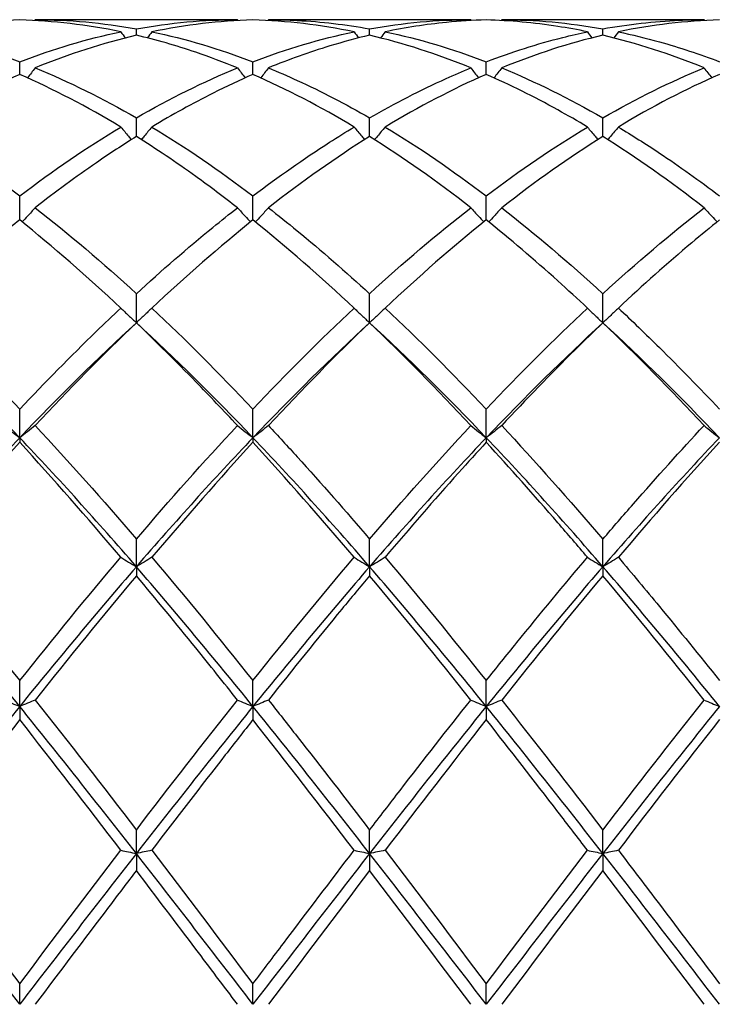
# Model space of a CAD drawing. Units: millimetres. Extents: x 27 to 963, y 27 to 673.
# Drawn here: x 510 to 517, y 246 to 255 of the extents above; entities that cross this region are included whole.
import ezdxf

# ---------------------------------------------------------------- set-up
doc = ezdxf.new("R2010")
doc.units = ezdxf.units.MM
doc.header["$LTSCALE"] = 3.333333
doc.layers.add('Visible (ISO)', color=7, linetype='Continuous', lineweight=25, true_color=0x00003f)

msp = doc.modelspace()

# ---------------------------------------------------------------- linework, layer by layer
at = {"layer": 'Visible (ISO)'}
for p, q in [((511.8785, 255.0556), (509.927, 255.0556)), ((514.1285, 255.0556), (512.177, 255.0556)), ((516.3785, 255.0556), (514.427, 255.0556)), ((510.9028, 254.9056), (510.9028, 254.9675)), ((513.1528, 254.9056), (513.1528, 254.9675)), ((515.4028, 254.9056), (515.4028, 254.9675)), ((509.7778, 254.5275), (509.7778, 254.6498)), ((512.0278, 254.5275), (512.0278, 254.6498)), ((514.2778, 254.5275), (514.2778, 254.6498)), ((510.9028, 253.9284), (510.9028, 254.1081)), ((513.1528, 253.9284), (513.1528, 254.1081)), ((515.4028, 253.9284), (515.4028, 254.1081)), ((509.7778, 253.1232), (509.7778, 253.3559)), ((512.0278, 253.1232), (512.0278, 253.3559)), ((514.2778, 253.1232), (514.2778, 253.3559)), ((510.9028, 252.1317), (510.9028, 252.4116)), ((513.1528, 252.1317), (513.1528, 252.4116)), ((515.4028, 252.1317), (515.4028, 252.4116)), ((509.7778, 251.022), (509.7778, 251.2984)), ((512.0278, 251.022), (512.0278, 251.2984)), ((514.2778, 251.022), (514.2778, 251.2984)), ((509.7778, 251.022), (509.7778, 250.9782)), ((512.0278, 251.022), (512.0278, 250.9782)), ((514.2778, 251.022), (514.2778, 250.9782)), ((510.9028, 249.7777), (510.9028, 250.0439)), ((513.1528, 249.7777), (513.1528, 250.0439)), ((515.4028, 249.7777), (515.4028, 250.0439)), ((510.9028, 249.7777), (510.9028, 249.6912)), ((513.1528, 249.7777), (513.1528, 249.6912)), ((515.4028, 249.7777), (515.4028, 249.6912)), ((509.7778, 248.4294), (509.7778, 248.6788)), ((512.0278, 248.4294), (512.0278, 248.6788)), ((514.2778, 248.4294), (514.2778, 248.6788)), ((509.7778, 248.4294), (509.7778, 248.3023)), ((512.0278, 248.4294), (512.0278, 248.3023)), ((514.2778, 248.4294), (514.2778, 248.3023)), ((510.9028, 247.0104), (510.9028, 247.2369)), ((513.1528, 247.0104), (513.1528, 247.2369)), ((515.4028, 247.0104), (515.4028, 247.2369)), ((510.9028, 247.0104), (510.9028, 246.8459)), ((513.1528, 247.0104), (513.1528, 246.8459)), ((515.4028, 247.0104), (515.4028, 246.8459)), ((509.7778, 245.5556), (509.7778, 245.7535)), ((512.0278, 245.5556), (512.0278, 245.7535)), ((514.2778, 245.5556), (514.2778, 245.7535))]:
    msp.add_line(p, q, dxfattribs=at)
for points in [[(509.7778, 255.0535), (509.4529, 255.0445), (509.1278, 255.0062), (508.802, 254.9386)], [(510.7535, 254.9386), (510.4278, 255.0062), (510.1027, 255.0445), (509.7778, 255.0535)], [(509.927, 255.0556), (509.9251, 255.0529), (509.9232, 255.0503), (509.9213, 255.0476)], [(509.927, 255.0556), (510.2526, 255.0556), (510.5776, 255.0261), (510.9028, 254.9675)], [(510.9028, 254.9675), (511.2287, 255.0262), (511.5537, 255.0556), (511.8785, 255.0556)], [(512.0278, 255.0535), (511.702, 255.0445), (511.377, 255.006), (511.052, 254.9386)], [(511.8785, 255.0556), (511.8805, 255.0529), (511.8824, 255.0503), (511.8843, 255.0476)], [(513.0035, 254.9386), (512.6787, 255.006), (512.3537, 255.0445), (512.0278, 255.0535)], [(512.177, 255.0556), (512.1751, 255.0529), (512.1732, 255.0503), (512.1713, 255.0476)], [(513.1528, 254.9675), (513.4779, 255.0261), (513.8029, 255.0556), (514.1285, 255.0556)], [(514.1285, 255.0556), (514.1305, 255.0529), (514.1324, 255.0503), (514.1343, 255.0476)], [(514.427, 255.0556), (514.4251, 255.0529), (514.4232, 255.0503), (514.4213, 255.0476)], [(514.427, 255.0556), (514.7518, 255.0556), (515.0768, 255.0262), (515.4028, 254.9675)], [(516.5278, 255.0535), (516.2029, 255.0445), (515.8779, 255.0062), (515.552, 254.9386)], [(516.3785, 255.0556), (516.3805, 255.0529), (516.3824, 255.0503), (516.3843, 255.0476)], [(509.7778, 254.6498), (510.1037, 254.7748), (510.4287, 254.8712), (510.7535, 254.9386)], [(510.9028, 254.9056), (510.577, 254.8291), (510.252, 254.7238), (509.927, 254.5906)], [(510.7535, 254.9386), (510.7679, 254.9189), (510.7824, 254.8993), (510.797, 254.8798)], [(511.052, 254.9386), (511.0376, 254.9189), (511.0231, 254.8993), (511.0085, 254.8798)], [(511.052, 254.9386), (511.3768, 254.8712), (511.7018, 254.7748), (512.0278, 254.6498)], [(512.0278, 254.6498), (512.3529, 254.7745), (512.6779, 254.871), (513.0035, 254.9386)], [(513.0035, 254.9386), (513.0179, 254.9189), (513.0324, 254.8993), (513.047, 254.8798)], [(514.1285, 254.5906), (513.8028, 254.7241), (513.4778, 254.8293), (513.1528, 254.9056)], [(513.302, 254.9386), (513.2876, 254.9189), (513.2731, 254.8993), (513.2585, 254.8798)], [(513.302, 254.9386), (513.6277, 254.871), (513.9527, 254.7745), (514.2778, 254.6498)], [(515.4028, 254.9056), (515.0779, 254.8293), (514.7529, 254.7242), (514.427, 254.5906)], [(515.2535, 254.9386), (515.2679, 254.9189), (515.2824, 254.8993), (515.297, 254.8798)], [(516.3785, 254.5906), (516.0538, 254.7237), (515.7288, 254.8291), (515.4028, 254.9056)], [(515.552, 254.9386), (515.5376, 254.9189), (515.5231, 254.8993), (515.5085, 254.8798)], [(509.7778, 254.5275), (509.452, 254.3854), (509.127, 254.2158), (508.802, 254.0201)], [(510.7535, 254.0201), (510.4278, 254.2163), (510.1027, 254.3857), (509.7778, 254.5275)], [(509.927, 254.5906), (510.2526, 254.4571), (510.5776, 254.2959), (510.9028, 254.1081)], [(510.9028, 254.1081), (511.2279, 254.2959), (511.5529, 254.4571), (511.8785, 254.5906)], [(513.0035, 254.0201), (512.6787, 254.2157), (512.3537, 254.3853), (512.0278, 254.5275)], [(514.2778, 254.5275), (513.9529, 254.3858), (513.6279, 254.2164), (513.302, 254.0201)], [(514.427, 254.5906), (514.7518, 254.4574), (515.0768, 254.2963), (515.4028, 254.1081)], [(515.4028, 254.1081), (515.7286, 254.2963), (516.0536, 254.4574), (516.3785, 254.5906)], [(516.5278, 254.5275), (516.2021, 254.3854), (515.8771, 254.2159), (515.552, 254.0201)], [(509.7778, 253.3559), (510.1029, 253.602), (510.4279, 253.824), (510.7535, 254.0201)], [(511.052, 254.0201), (511.3768, 253.8246), (511.7018, 253.6027), (512.0278, 253.3559)], [(513.302, 254.0201), (513.6277, 253.824), (513.9527, 253.602), (514.2778, 253.3559)], [(514.2778, 253.3559), (514.6036, 253.6026), (514.9286, 253.8244), (515.2535, 254.0201)], [(513.1528, 253.9284), (512.8279, 253.7249), (512.5029, 253.4953), (512.177, 253.2412)], [(514.1285, 253.2412), (513.8028, 253.4952), (513.4778, 253.7247), (513.1528, 253.9284)], [(515.4028, 253.9284), (515.0771, 253.7243), (514.7521, 253.4947), (514.427, 253.2412)], [(516.3785, 253.2412), (516.0538, 253.4944), (515.7288, 253.7241), (515.4028, 253.9284)], [(509.927, 253.2412), (510.2526, 252.9874), (510.5776, 252.7101), (510.9028, 252.4116)], [(513.1528, 252.4116), (513.4786, 252.7108), (513.8036, 252.9879), (514.1285, 253.2412)], [(514.427, 253.2412), (514.7518, 252.988), (515.0768, 252.7108), (515.4028, 252.4116)], [(515.4028, 252.4116), (515.7277, 252.71), (516.0528, 252.9872), (516.3785, 253.2412)], [(510.7535, 252.2731), (510.4278, 252.5786), (510.1027, 252.8626), (509.7778, 253.1232)], [(512.0278, 253.1232), (511.7029, 252.8627), (511.3779, 252.5788), (511.052, 252.2731)], [(513.0035, 252.2731), (512.6787, 252.5778), (512.3537, 252.8619), (512.0278, 253.1232)], [(514.2778, 253.1232), (513.9521, 252.8621), (513.6271, 252.578), (513.302, 252.2731)], [(511.052, 252.2731), (511.3768, 251.9685), (511.7018, 251.6429), (512.0278, 251.2984)], [(512.0278, 251.2984), (512.3536, 251.6427), (512.6786, 251.9683), (513.0035, 252.2731)], [(513.302, 252.2731), (513.6277, 251.9676), (513.9527, 251.6419), (514.2778, 251.2984)], [(514.2778, 251.2984), (514.6027, 251.6418), (514.9278, 251.9675), (515.2535, 252.2731)], [(509.7778, 251.022), (509.4028, 251.4159), (509.0278, 251.7873), (508.6528, 252.1317)], [(510.9028, 252.1317), (510.5278, 251.7873), (510.1528, 251.4159), (509.7778, 251.022)], [(510.9028, 252.1317), (510.5779, 251.8207), (510.2529, 251.4893), (509.927, 251.1395)], [(512.0278, 251.022), (511.6528, 251.4159), (511.2778, 251.7873), (510.9028, 252.1317)], [(513.1528, 252.1317), (512.7778, 251.7873), (512.4028, 251.4159), (512.0278, 251.022)], [(513.1528, 252.1317), (512.8271, 251.8199), (512.5021, 251.4884), (512.177, 251.1395)], [(514.1285, 251.1395), (513.8028, 251.489), (513.4778, 251.8205), (513.1528, 252.1317)], [(514.2778, 251.022), (513.9028, 251.4159), (513.5278, 251.7873), (513.1528, 252.1317)], [(515.4028, 252.1317), (515.0278, 251.7873), (514.6528, 251.4159), (514.2778, 251.022)], [(516.3785, 251.1395), (516.0538, 251.488), (515.7288, 251.8196), (515.4028, 252.1317)], [(516.5278, 251.022), (516.1528, 251.4159), (515.7778, 251.7873), (515.4028, 252.1317)], [(509.927, 251.1395), (510.2526, 250.7901), (510.5776, 250.424), (510.9028, 250.0439)], [(510.9028, 250.0439), (511.2286, 250.4248), (511.5536, 250.7908), (511.8785, 251.1395)], [(513.1528, 250.0439), (513.4777, 250.4238), (513.8028, 250.7899), (514.1285, 251.1395)], [(514.427, 251.1395), (514.7518, 250.7909), (515.0768, 250.4249), (515.4028, 250.0439)], [(509.7778, 251.022), (509.4028, 250.628), (509.0278, 250.2115), (508.6528, 249.7777)], [(510.9028, 249.7777), (510.5278, 250.2115), (510.1528, 250.628), (509.7778, 251.022)], [(512.0278, 251.022), (511.6528, 250.628), (511.2778, 250.2115), (510.9028, 249.7777)], [(513.1528, 249.7777), (512.7778, 250.2115), (512.4028, 250.628), (512.0278, 251.022)], [(514.2778, 251.022), (513.9028, 250.628), (513.5278, 250.2115), (513.1528, 249.7777)], [(515.4028, 249.7777), (515.0278, 250.2115), (514.6528, 250.628), (514.2778, 251.022)], [(516.5278, 251.022), (516.1528, 250.628), (515.7778, 250.2115), (515.4028, 249.7777)], [(509.7778, 250.9782), (509.4529, 250.6244), (509.1279, 250.2537), (508.802, 249.8685)], [(510.7535, 249.8685), (510.4278, 250.2535), (510.1027, 250.6242), (509.7778, 250.9782)], [(512.0278, 250.9782), (511.7021, 250.6235), (511.3771, 250.2527), (511.052, 249.8685)], [(513.0035, 249.8685), (512.6787, 250.2524), (512.3537, 250.6232), (512.0278, 250.9782)], [(516.5278, 250.9782), (516.203, 250.6245), (515.878, 250.2538), (515.552, 249.8685)], [(509.7778, 248.6788), (510.1036, 249.087), (510.4286, 249.4844), (510.7535, 249.8685)], [(511.052, 249.8685), (511.3768, 249.4847), (511.7018, 249.0872), (512.0278, 248.6788)], [(512.0278, 248.6788), (512.3527, 249.0859), (512.6778, 249.4834), (513.0035, 249.8685)], [(513.302, 249.8685), (513.6277, 249.4835), (513.9527, 249.086), (514.2778, 248.6788)], [(509.7778, 248.4294), (509.4028, 248.8925), (509.0278, 249.3438), (508.6528, 249.7777)], [(510.9028, 249.7777), (510.5278, 249.3438), (510.1528, 248.8925), (509.7778, 248.4294)], [(512.0278, 248.4294), (511.6528, 248.8925), (511.2778, 249.3438), (510.9028, 249.7777)], [(513.1528, 249.7777), (512.7778, 249.3438), (512.4028, 248.8925), (512.0278, 248.4294)], [(514.2778, 248.4294), (513.9028, 248.8925), (513.5278, 249.3438), (513.1528, 249.7777)], [(515.4028, 249.7777), (515.0278, 249.3438), (514.6528, 248.8925), (514.2778, 248.4294)], [(516.5278, 248.4294), (516.1528, 248.8925), (515.7778, 249.3438), (515.4028, 249.7777)], [(510.9028, 249.6912), (510.5771, 249.3022), (510.2521, 248.9013), (509.927, 248.4912)], [(514.1285, 248.4912), (513.8028, 248.9021), (513.4778, 249.303), (513.1528, 249.6912)], [(515.4028, 249.6912), (515.078, 249.3034), (514.753, 248.9025), (514.427, 248.4912)], [(516.3785, 248.4912), (516.0538, 248.9009), (515.7288, 249.3019), (515.4028, 249.6912)], [(509.7778, 248.4294), (509.4028, 247.9663), (509.0278, 247.4913), (508.6528, 247.0104)], [(510.9028, 247.0104), (510.5278, 247.4913), (510.1528, 247.9663), (509.7778, 248.4294)], [(509.927, 248.4912), (510.2526, 248.0805), (510.5776, 247.6614), (510.9028, 247.2369)], [(510.9028, 247.2369), (511.2277, 247.6611), (511.5528, 248.0802), (511.8785, 248.4912)], [(512.0278, 248.4294), (511.6528, 247.9663), (511.2778, 247.4913), (510.9028, 247.0104)], [(513.1528, 247.0104), (512.7778, 247.4913), (512.4028, 247.9663), (512.0278, 248.4294)], [(514.2778, 248.4294), (513.9028, 247.9663), (513.5278, 247.4913), (513.1528, 247.0104)], [(515.4028, 247.0104), (515.0278, 247.4913), (514.6528, 247.9663), (514.2778, 248.4294)], [(514.427, 248.4912), (514.7518, 248.0814), (515.0768, 247.6624), (515.4028, 247.2369)], [(515.4028, 247.2369), (515.7283, 247.6618), (516.0533, 248.0809), (516.3785, 248.4912)], [(516.5278, 248.4294), (516.1528, 247.9663), (515.7778, 247.4913), (515.4028, 247.0104)], [(509.7778, 248.3023), (509.4521, 247.8888), (509.1271, 247.4676), (508.802, 247.0417)], [(510.7535, 247.0417), (510.4278, 247.4685), (510.1027, 247.8897), (509.7778, 248.3023)], [(513.0035, 247.0417), (512.6787, 247.4673), (512.3537, 247.8885), (512.0278, 248.3023)], [(514.2778, 248.3023), (513.953, 247.89), (513.628, 247.4688), (513.302, 247.0417)], [(516.5278, 248.3023), (516.2022, 247.8889), (515.8772, 247.4677), (515.552, 247.0417)], [(509.7778, 245.5556), (509.4028, 246.0425), (509.0278, 246.5294), (508.6528, 247.0104)], [(509.7778, 245.7535), (510.1027, 246.1845), (510.4278, 246.6149), (510.7535, 247.0417)], [(510.9028, 247.0104), (510.5278, 246.5294), (510.1528, 246.0425), (509.7778, 245.5556)], [(512.0278, 245.5556), (511.6528, 246.0425), (511.2778, 246.5294), (510.9028, 247.0104)], [(511.052, 247.0417), (511.3768, 246.6162), (511.7018, 246.1858), (512.0278, 245.7535)], [(513.1528, 247.0104), (512.7778, 246.5294), (512.4028, 246.0425), (512.0278, 245.5556)], [(514.2778, 245.5556), (513.9028, 246.0425), (513.5278, 246.5294), (513.1528, 247.0104)], [(513.302, 247.0417), (513.6277, 246.615), (513.9527, 246.1846), (514.2778, 245.7535)], [(514.2778, 245.7535), (514.6033, 246.1852), (514.9283, 246.6155), (515.2535, 247.0417)], [(515.4028, 247.0104), (515.0278, 246.5294), (514.6528, 246.0425), (514.2778, 245.5556)], [(516.5278, 245.5556), (516.1528, 246.0425), (515.7778, 246.5294), (515.4028, 247.0104)], [(513.1528, 246.8459), (512.828, 246.4191), (512.503, 245.988), (512.177, 245.5556)], [(514.1285, 245.5556), (513.8028, 245.9876), (513.4778, 246.4187), (513.1528, 246.8459)], [(515.4028, 246.8459), (515.0772, 246.418), (514.7522, 245.9869), (514.427, 245.5556)], [(516.3785, 245.5556), (516.0538, 245.9863), (515.7288, 246.4174), (515.4028, 246.8459)]]:
    msp.add_open_spline(points, degree=3, dxfattribs=at)
for points, knots in [([(512.177, 255.0556), (512.2696, 255.0556), (512.3622, 255.0532), (512.6882, 255.0364), (512.9207, 255.0093), (513.1528, 254.9675)], [9.865924, 9.865924, 9.865924, 9.865924, 9.9121489, 9.9121489, 10.028364, 10.028364, 10.028364, 10.028364]), ([(514.2778, 255.0535), (514.1497, 255.05), (514.0215, 255.0419), (513.6956, 255.0097), (513.4986, 254.9794), (513.302, 254.9386)], [1.1021233, 1.1021233, 1.1021233, 1.1021233, 1.1661352, 1.1661352, 1.2645295, 1.2645295, 1.2645295, 1.2645295]), ([(515.2535, 254.9386), (515.1588, 254.9583), (515.0639, 254.9755), (514.738, 255.0261), (514.5077, 255.0471), (514.2778, 255.0535)], [39.6012615, 39.6012615, 39.6012615, 39.6012615, 39.6485955, 39.6485955, 39.7636986, 39.7636986, 39.7636986, 39.7636986]), ([(515.4028, 254.9675), (515.6483, 255.0118), (515.8942, 255.0395), (516.2202, 255.0538), (516.2994, 255.0556), (516.3785, 255.0556)], [2.7923985, 2.7923985, 2.7923985, 2.7923985, 2.9153379, 2.9153379, 2.9548509, 2.9548509, 2.9548509, 2.9548509]), ([(508.802, 254.9386), (508.8554, 254.9275), (508.9088, 254.9157), (509.2348, 254.8385), (509.5066, 254.7538), (509.7778, 254.6498)], [9.3024554, 9.3024554, 9.3024554, 9.3024554, 9.3290813, 9.3290813, 9.4649595, 9.4649595, 9.4649595, 9.4649595]), ([(511.8785, 254.5906), (511.7446, 254.6455), (511.6105, 254.6957), (511.2846, 254.806), (511.0935, 254.8608), (510.9028, 254.9056)], [40.1647129, 40.1647129, 40.1647129, 40.1647129, 40.2316631, 40.2316631, 40.3271156, 40.3271156, 40.3271156, 40.3271156]), ([(513.1528, 254.9056), (513.0247, 254.8755), (512.8965, 254.8409), (512.5706, 254.7417), (512.3736, 254.6712), (512.177, 254.5906)], [1.1021233, 1.1021233, 1.1021233, 1.1021233, 1.1661352, 1.1661352, 1.2645295, 1.2645295, 1.2645295, 1.2645295]), ([(514.2778, 254.6498), (514.5233, 254.7439), (514.7692, 254.8222), (515.0952, 254.904), (515.1744, 254.9222), (515.2535, 254.9386)], [2.7923985, 2.7923985, 2.7923985, 2.7923985, 2.9153379, 2.9153379, 2.9548509, 2.9548509, 2.9548509, 2.9548509]), ([(515.552, 254.9386), (515.6837, 254.9113), (515.8156, 254.8791), (516.1415, 254.788), (516.3348, 254.7238), (516.5278, 254.6498)], [10.4293763, 10.4293763, 10.4293763, 10.4293763, 10.4952165, 10.4952165, 10.5917802, 10.5917802, 10.5917802, 10.5917802]), ([(509.927, 254.5906), (509.9026, 254.5586), (509.878, 254.5267), (509.853, 254.4948), (509.8528, 254.4945), (509.8527, 254.4943)], [-0.02495535, -0.02495535, -0.02495535, -0.02495535, -0.01248371, -0.01248371, -0.01239508, -0.01239508, -0.01239508, -0.01239508]), ([(512.0278, 254.5275), (511.8997, 254.4716), (511.7715, 254.4114), (511.4456, 254.2476), (511.2486, 254.1385), (511.052, 254.0201)], [1.1021233, 1.1021233, 1.1021233, 1.1021233, 1.1661352, 1.1661352, 1.2645295, 1.2645295, 1.2645295, 1.2645295]), ([(511.8785, 254.5906), (511.9029, 254.5586), (511.9275, 254.5267), (511.9525, 254.4948), (511.9527, 254.4945), (511.9529, 254.4943)], [-0.02495535, -0.02495535, -0.02495535, -0.02495535, -0.01248371, -0.01248371, -0.01239508, -0.01239508, -0.01239508, -0.01239508]), ([(512.177, 254.5906), (512.1526, 254.5586), (512.128, 254.5267), (512.103, 254.4948), (512.1028, 254.4945), (512.1027, 254.4943)], [-0.02495535, -0.02495535, -0.02495535, -0.02495535, -0.01248371, -0.01248371, -0.01239508, -0.01239508, -0.01239508, -0.01239508]), ([(512.177, 254.5906), (512.2696, 254.5527), (512.3622, 254.5124), (512.6882, 254.363), (512.9207, 254.2422), (513.1528, 254.1081)], [9.865924, 9.865924, 9.865924, 9.865924, 9.9121489, 9.9121489, 10.028364, 10.028364, 10.028364, 10.028364]), ([(513.1528, 254.1081), (513.3983, 254.2499), (513.6442, 254.3768), (513.9702, 254.524), (514.0494, 254.5581), (514.1285, 254.5906)], [2.7923985, 2.7923985, 2.7923985, 2.7923985, 2.9153379, 2.9153379, 2.9548509, 2.9548509, 2.9548509, 2.9548509]), ([(514.1285, 254.5906), (514.1529, 254.5586), (514.1775, 254.5267), (514.2025, 254.4948), (514.2027, 254.4945), (514.2029, 254.4943)], [-0.02495535, -0.02495535, -0.02495535, -0.02495535, -0.01248371, -0.01248371, -0.01239508, -0.01239508, -0.01239508, -0.01239508]), ([(515.2535, 254.0201), (515.1588, 254.0772), (515.0639, 254.1321), (514.738, 254.3129), (514.5077, 254.4272), (514.2778, 254.5275)], [39.6012615, 39.6012615, 39.6012615, 39.6012615, 39.6485955, 39.6485955, 39.7636986, 39.7636986, 39.7636986, 39.7636986]), ([(514.427, 254.5906), (514.4026, 254.5586), (514.378, 254.5267), (514.353, 254.4948), (514.3528, 254.4945), (514.3527, 254.4943)], [-0.02495535, -0.02495535, -0.02495535, -0.02495535, -0.01248371, -0.01248371, -0.01239508, -0.01239508, -0.01239508, -0.01239508]), ([(516.3785, 254.5906), (516.4029, 254.5586), (516.4275, 254.5267), (516.4525, 254.4948), (516.4527, 254.4945), (516.4529, 254.4943)], [-0.02495535, -0.02495535, -0.02495535, -0.02495535, -0.01248371, -0.01248371, -0.01239508, -0.01239508, -0.01239508, -0.01239508]), ([(508.802, 254.0201), (508.8554, 253.988), (508.9088, 253.9551), (509.2348, 253.7502), (509.5066, 253.5612), (509.7778, 253.3559)], [9.3024554, 9.3024554, 9.3024554, 9.3024554, 9.3290813, 9.3290813, 9.4649595, 9.4649595, 9.4649595, 9.4649595]), ([(510.7535, 254.0201), (510.7779, 253.9901), (510.8025, 253.9602), (510.8364, 253.9197), (510.8456, 253.9089), (510.8547, 253.8981)], [-0.02495535, -0.02495535, -0.02495535, -0.02495535, -0.01248371, -0.01248371, -0.00792954, -0.00792954, -0.00792954, -0.00792954]), ([(511.052, 254.0201), (511.0276, 253.9901), (511.003, 253.9602), (510.9691, 253.9197), (510.96, 253.9089), (510.9508, 253.8981)], [-0.02495535, -0.02495535, -0.02495535, -0.02495535, -0.01248371, -0.01248371, -0.00792954, -0.00792954, -0.00792954, -0.00792954]), ([(512.0278, 253.3559), (512.2733, 253.5418), (512.5192, 253.7142), (512.8452, 253.9232), (512.9244, 253.9724), (513.0035, 254.0201)], [2.7923985, 2.7923985, 2.7923985, 2.7923985, 2.9153379, 2.9153379, 2.9548509, 2.9548509, 2.9548509, 2.9548509]), ([(513.0035, 254.0201), (513.0279, 253.9901), (513.0525, 253.9602), (513.0864, 253.9197), (513.0956, 253.9089), (513.1047, 253.8981)], [-0.02495535, -0.02495535, -0.02495535, -0.02495535, -0.01248371, -0.01248371, -0.00792954, -0.00792954, -0.00792954, -0.00792954]), ([(513.302, 254.0201), (513.2776, 253.9901), (513.253, 253.9602), (513.2191, 253.9197), (513.21, 253.9089), (513.2008, 253.8981)], [-0.02495535, -0.02495535, -0.02495535, -0.02495535, -0.01248371, -0.01248371, -0.00792954, -0.00792954, -0.00792954, -0.00792954]), ([(515.2535, 254.0201), (515.2779, 253.9901), (515.3025, 253.9602), (515.3364, 253.9197), (515.3456, 253.9089), (515.3547, 253.8981)], [-0.02495535, -0.02495535, -0.02495535, -0.02495535, -0.01248371, -0.01248371, -0.00792954, -0.00792954, -0.00792954, -0.00792954]), ([(515.552, 254.0201), (515.5276, 253.9901), (515.503, 253.9602), (515.4691, 253.9197), (515.46, 253.9089), (515.4508, 253.8981)], [-0.02495535, -0.02495535, -0.02495535, -0.02495535, -0.01248371, -0.01248371, -0.00792954, -0.00792954, -0.00792954, -0.00792954]), ([(515.552, 254.0201), (515.6837, 253.9408), (515.8156, 253.8571), (516.1415, 253.6399), (516.3348, 253.502), (516.5278, 253.3559)], [10.4293763, 10.4293763, 10.4293763, 10.4293763, 10.4952165, 10.4952165, 10.5917802, 10.5917802, 10.5917802, 10.5917802]), ([(510.9028, 253.9284), (510.7747, 253.8482), (510.6465, 253.7638), (510.3206, 253.5394), (510.1236, 253.3945), (509.927, 253.2412)], [1.1021233, 1.1021233, 1.1021233, 1.1021233, 1.1661352, 1.1661352, 1.2645295, 1.2645295, 1.2645295, 1.2645295]), ([(511.8785, 253.2412), (511.7446, 253.3456), (511.6105, 253.4462), (511.2846, 253.6802), (511.0935, 253.8089), (510.9028, 253.9284)], [40.1647129, 40.1647129, 40.1647129, 40.1647129, 40.2316631, 40.2316631, 40.3271156, 40.3271156, 40.3271156, 40.3271156]), ([(509.927, 253.2412), (509.9026, 253.214), (509.878, 253.1869), (509.836, 253.1413), (509.8187, 253.1227), (509.8013, 253.1043)], [-0.02495535, -0.02495535, -0.02495535, -0.02495535, -0.01248371, -0.01248371, -0.00387205, -0.00387205, -0.00387205, -0.00387205]), ([(510.9028, 252.4116), (511.1483, 252.637), (511.3942, 252.8507), (511.7202, 253.1163), (511.7994, 253.1795), (511.8785, 253.2412)], [2.7923985, 2.7923985, 2.7923985, 2.7923985, 2.9153379, 2.9153379, 2.9548509, 2.9548509, 2.9548509, 2.9548509]), ([(511.8785, 253.2412), (511.9029, 253.214), (511.9275, 253.1869), (511.9695, 253.1413), (511.9868, 253.1227), (512.0042, 253.1043)], [-0.02495535, -0.02495535, -0.02495535, -0.02495535, -0.01248371, -0.01248371, -0.00387205, -0.00387205, -0.00387205, -0.00387205]), ([(512.177, 253.2412), (512.1526, 253.214), (512.128, 253.1869), (512.086, 253.1413), (512.0687, 253.1227), (512.0513, 253.1043)], [-0.02495535, -0.02495535, -0.02495535, -0.02495535, -0.01248371, -0.01248371, -0.00387205, -0.00387205, -0.00387205, -0.00387205]), ([(512.177, 253.2412), (512.2696, 253.1691), (512.3622, 253.0949), (512.6882, 252.8274), (512.9207, 252.6247), (513.1528, 252.4116)], [9.865924, 9.865924, 9.865924, 9.865924, 9.9121489, 9.9121489, 10.028364, 10.028364, 10.028364, 10.028364]), ([(514.1285, 253.2412), (514.1529, 253.214), (514.1775, 253.1869), (514.2195, 253.1413), (514.2368, 253.1227), (514.2542, 253.1043)], [-0.02495535, -0.02495535, -0.02495535, -0.02495535, -0.01248371, -0.01248371, -0.00387205, -0.00387205, -0.00387205, -0.00387205]), ([(514.427, 253.2412), (514.4026, 253.214), (514.378, 253.1869), (514.336, 253.1413), (514.3187, 253.1227), (514.3013, 253.1043)], [-0.02495535, -0.02495535, -0.02495535, -0.02495535, -0.01248371, -0.01248371, -0.00387205, -0.00387205, -0.00387205, -0.00387205]), ([(516.3785, 253.2412), (516.4029, 253.214), (516.4275, 253.1869), (516.4695, 253.1413), (516.4868, 253.1227), (516.5042, 253.1043)], [-0.02495535, -0.02495535, -0.02495535, -0.02495535, -0.01248371, -0.01248371, -0.00387205, -0.00387205, -0.00387205, -0.00387205]), ([(509.7778, 253.1232), (509.6497, 253.0205), (509.5215, 252.914), (509.1956, 252.6346), (508.9986, 252.4575), (508.802, 252.2731)], [1.1021233, 1.1021233, 1.1021233, 1.1021233, 1.1661352, 1.1661352, 1.2645295, 1.2645295, 1.2645295, 1.2645295]), ([(515.2535, 252.2731), (515.1588, 252.362), (515.0639, 252.4492), (514.738, 252.7425), (514.5077, 252.9389), (514.2778, 253.1232)], [39.6012615, 39.6012615, 39.6012615, 39.6012615, 39.6485955, 39.6485955, 39.7636986, 39.7636986, 39.7636986, 39.7636986]), ([(516.5278, 253.1232), (516.4389, 253.0519), (516.3499, 252.9788), (516.0239, 252.7048), (515.7878, 252.4942), (515.552, 252.2731)], [0.5386696, 0.5386696, 0.5386696, 0.5386696, 0.5830676, 0.5830676, 0.7011144, 0.7011144, 0.7011144, 0.7011144]), ([(508.802, 252.2731), (508.8554, 252.223), (508.9088, 252.1724), (509.2348, 251.8598), (509.5066, 251.585), (509.7778, 251.2984)], [9.3024554, 9.3024554, 9.3024554, 9.3024554, 9.3290813, 9.3290813, 9.4649595, 9.4649595, 9.4649595, 9.4649595]), ([(509.7778, 251.2984), (510.0233, 251.5578), (510.2692, 251.8076), (510.5952, 252.1233), (510.6744, 252.1988), (510.7535, 252.2731)], [2.7923985, 2.7923985, 2.7923985, 2.7923985, 2.9153379, 2.9153379, 2.9548509, 2.9548509, 2.9548509, 2.9548509]), ([(510.7535, 252.2731), (510.7779, 252.2493), (510.8025, 252.2256), (510.8522, 252.1784), (510.8774, 252.155), (510.9028, 252.1317)], [-0.02495535, -0.02495535, -0.02495535, -0.02495535, -0.01248371, -0.01248371, 0, 0, 0, 0]), ([(511.052, 252.2731), (511.0276, 252.2493), (511.003, 252.2256), (510.9533, 252.1784), (510.9282, 252.155), (510.9028, 252.1317)], [-0.02495535, -0.02495535, -0.02495535, -0.02495535, -0.01248371, -0.01248371, 0, 0, 0, 0]), ([(513.0035, 252.2731), (513.0279, 252.2493), (513.0525, 252.2256), (513.1022, 252.1784), (513.1274, 252.155), (513.1528, 252.1317)], [-0.02495535, -0.02495535, -0.02495535, -0.02495535, -0.01248371, -0.01248371, 0, 0, 0, 0]), ([(513.302, 252.2731), (513.2776, 252.2493), (513.253, 252.2256), (513.2033, 252.1784), (513.1782, 252.155), (513.1528, 252.1317)], [-0.02495535, -0.02495535, -0.02495535, -0.02495535, -0.01248371, -0.01248371, 0, 0, 0, 0]), ([(515.2535, 252.2731), (515.2779, 252.2493), (515.3025, 252.2256), (515.3522, 252.1784), (515.3774, 252.155), (515.4028, 252.1317)], [-0.02495535, -0.02495535, -0.02495535, -0.02495535, -0.01248371, -0.01248371, 0, 0, 0, 0]), ([(515.552, 252.2731), (515.5276, 252.2493), (515.503, 252.2256), (515.4533, 252.1784), (515.4282, 252.155), (515.4028, 252.1317)], [-0.02495535, -0.02495535, -0.02495535, -0.02495535, -0.01248371, -0.01248371, 0, 0, 0, 0]), ([(515.552, 252.2731), (515.6837, 252.1495), (515.8156, 252.0224), (516.1415, 251.7003), (516.3348, 251.5023), (516.5278, 251.2984)], [10.4293763, 10.4293763, 10.4293763, 10.4293763, 10.4952165, 10.4952165, 10.5917802, 10.5917802, 10.5917802, 10.5917802]), ([(511.8785, 251.1395), (511.7446, 251.2833), (511.6105, 251.4242), (511.2846, 251.7591), (511.0935, 251.949), (510.9028, 252.1317)], [40.1647129, 40.1647129, 40.1647129, 40.1647129, 40.2316631, 40.2316631, 40.3271156, 40.3271156, 40.3271156, 40.3271156]), ([(515.4028, 252.1317), (515.3139, 252.0465), (515.2249, 251.9598), (514.8989, 251.6369), (514.6628, 251.3925), (514.427, 251.1395)], [0.5386696, 0.5386696, 0.5386696, 0.5386696, 0.5830676, 0.5830676, 0.7011144, 0.7011144, 0.7011144, 0.7011144]), ([(509.6285, 251.1395), (509.6529, 251.1197), (509.6775, 251.1), (509.7272, 251.0608), (509.7524, 251.0413), (509.7778, 251.022)], [-0.02495535, -0.02495535, -0.02495535, -0.02495535, -0.01248371, -0.01248371, 0, 0, 0, 0]), ([(509.927, 251.1395), (509.9026, 251.1197), (509.878, 251.1), (509.8283, 251.0608), (509.8032, 251.0413), (509.7778, 251.022)], [-0.02495535, -0.02495535, -0.02495535, -0.02495535, -0.01248371, -0.01248371, 0, 0, 0, 0]), ([(511.8785, 251.1395), (511.9029, 251.1197), (511.9275, 251.1), (511.9772, 251.0608), (512.0024, 251.0413), (512.0278, 251.022)], [-0.02495535, -0.02495535, -0.02495535, -0.02495535, -0.01248371, -0.01248371, 0, 0, 0, 0]), ([(512.177, 251.1395), (512.1526, 251.1197), (512.128, 251.1), (512.0783, 251.0608), (512.0532, 251.0413), (512.0278, 251.022)], [-0.02495535, -0.02495535, -0.02495535, -0.02495535, -0.01248371, -0.01248371, 0, 0, 0, 0]), ([(512.177, 251.1395), (512.2696, 251.0402), (512.3622, 250.9394), (512.6882, 250.58), (512.9207, 250.3152), (513.1528, 250.0439)], [9.865924, 9.865924, 9.865924, 9.865924, 9.9121489, 9.9121489, 10.028364, 10.028364, 10.028364, 10.028364]), ([(514.1285, 251.1395), (514.1529, 251.1197), (514.1775, 251.1), (514.2272, 251.0608), (514.2524, 251.0413), (514.2778, 251.022)], [-0.02495535, -0.02495535, -0.02495535, -0.02495535, -0.01248371, -0.01248371, 0, 0, 0, 0]), ([(514.427, 251.1395), (514.4026, 251.1197), (514.378, 251.1), (514.3283, 251.0608), (514.3032, 251.0413), (514.2778, 251.022)], [-0.02495535, -0.02495535, -0.02495535, -0.02495535, -0.01248371, -0.01248371, 0, 0, 0, 0]), ([(515.4028, 250.0439), (515.5008, 250.1585), (515.599, 250.272), (515.9248, 250.6442), (516.1518, 250.8962), (516.3785, 251.1395)], [3.3550169, 3.3550169, 3.3550169, 3.3550169, 3.4039769, 3.4039769, 3.5173878, 3.5173878, 3.5173878, 3.5173878]), ([(516.3785, 251.1395), (516.4029, 251.1197), (516.4275, 251.1), (516.4772, 251.0608), (516.5024, 251.0413), (516.5278, 251.022)], [-0.02495535, -0.02495535, -0.02495535, -0.02495535, -0.01248371, -0.01248371, 0, 0, 0, 0]), ([(514.2778, 250.9782), (514.1889, 250.8813), (514.0999, 250.7832), (513.7739, 250.4192), (513.5378, 250.1471), (513.302, 249.8685)], [0.5386696, 0.5386696, 0.5386696, 0.5386696, 0.5830676, 0.5830676, 0.7011144, 0.7011144, 0.7011144, 0.7011144]), ([(515.2535, 249.8685), (515.1588, 249.9805), (515.0639, 250.0915), (514.738, 250.4686), (514.5077, 250.7278), (514.2778, 250.9782)], [39.6012615, 39.6012615, 39.6012615, 39.6012615, 39.6485955, 39.6485955, 39.7636986, 39.7636986, 39.7636986, 39.7636986]), ([(508.802, 249.8685), (508.8554, 249.8054), (508.9088, 249.7419), (509.2348, 249.3523), (509.5066, 249.0186), (509.7778, 248.6788)], [9.3024554, 9.3024554, 9.3024554, 9.3024554, 9.3290813, 9.3290813, 9.4649595, 9.4649595, 9.4649595, 9.4649595]), ([(510.7535, 249.8685), (510.7779, 249.8532), (510.8025, 249.838), (510.8522, 249.8077), (510.8774, 249.7926), (510.9028, 249.7777)], [-0.02495535, -0.02495535, -0.02495535, -0.02495535, -0.01248371, -0.01248371, 0, 0, 0, 0]), ([(511.052, 249.8685), (511.0276, 249.8532), (511.003, 249.838), (510.9533, 249.8077), (510.9282, 249.7926), (510.9028, 249.7777)], [-0.02495535, -0.02495535, -0.02495535, -0.02495535, -0.01248371, -0.01248371, 0, 0, 0, 0]), ([(513.0035, 249.8685), (513.0279, 249.8532), (513.0525, 249.838), (513.1022, 249.8077), (513.1274, 249.7926), (513.1528, 249.7777)], [-0.02495535, -0.02495535, -0.02495535, -0.02495535, -0.01248371, -0.01248371, 0, 0, 0, 0]), ([(513.302, 249.8685), (513.2776, 249.8532), (513.253, 249.838), (513.2033, 249.8077), (513.1782, 249.7926), (513.1528, 249.7777)], [-0.02495535, -0.02495535, -0.02495535, -0.02495535, -0.01248371, -0.01248371, 0, 0, 0, 0]), ([(514.2778, 248.6788), (514.3758, 248.8017), (514.474, 248.9237), (514.7998, 249.3257), (515.0268, 249.6005), (515.2535, 249.8685)], [3.3550169, 3.3550169, 3.3550169, 3.3550169, 3.4039769, 3.4039769, 3.5173878, 3.5173878, 3.5173878, 3.5173878]), ([(515.2535, 249.8685), (515.2779, 249.8532), (515.3025, 249.838), (515.3522, 249.8077), (515.3774, 249.7926), (515.4028, 249.7777)], [-0.02495535, -0.02495535, -0.02495535, -0.02495535, -0.01248371, -0.01248371, 0, 0, 0, 0]), ([(515.552, 249.8685), (515.5276, 249.8532), (515.503, 249.838), (515.4533, 249.8077), (515.4282, 249.7926), (515.4028, 249.7777)], [-0.02495535, -0.02495535, -0.02495535, -0.02495535, -0.01248371, -0.01248371, 0, 0, 0, 0]), ([(515.552, 249.8685), (515.6837, 249.7128), (515.8156, 249.5547), (516.1415, 249.1593), (516.3348, 248.9206), (516.5278, 248.6788)], [10.4293763, 10.4293763, 10.4293763, 10.4293763, 10.4952165, 10.4952165, 10.5917802, 10.5917802, 10.5917802, 10.5917802]), ([(511.8785, 248.4912), (511.7446, 248.6602), (511.6105, 248.8278), (511.2846, 249.2308), (511.0935, 249.4634), (510.9028, 249.6912)], [40.1647129, 40.1647129, 40.1647129, 40.1647129, 40.2316631, 40.2316631, 40.3271156, 40.3271156, 40.3271156, 40.3271156]), ([(513.1528, 249.6912), (513.0639, 249.585), (512.9749, 249.4778), (512.6489, 249.0818), (512.4128, 248.7886), (512.177, 248.4912)], [0.5386696, 0.5386696, 0.5386696, 0.5386696, 0.5830676, 0.5830676, 0.7011144, 0.7011144, 0.7011144, 0.7011144]), ([(509.6285, 248.4912), (509.6529, 248.4808), (509.6775, 248.4705), (509.7272, 248.4499), (509.7524, 248.4396), (509.7778, 248.4294)], [-0.02495535, -0.02495535, -0.02495535, -0.02495535, -0.01248371, -0.01248371, 0, 0, 0, 0]), ([(509.927, 248.4912), (509.9026, 248.4808), (509.878, 248.4705), (509.8283, 248.4499), (509.8032, 248.4396), (509.7778, 248.4294)], [-0.02495535, -0.02495535, -0.02495535, -0.02495535, -0.01248371, -0.01248371, 0, 0, 0, 0]), ([(511.8785, 248.4912), (511.9029, 248.4808), (511.9275, 248.4705), (511.9772, 248.4499), (512.0024, 248.4396), (512.0278, 248.4294)], [-0.02495535, -0.02495535, -0.02495535, -0.02495535, -0.01248371, -0.01248371, 0, 0, 0, 0]), ([(512.177, 248.4912), (512.1526, 248.4808), (512.128, 248.4705), (512.0783, 248.4499), (512.0532, 248.4396), (512.0278, 248.4294)], [-0.02495535, -0.02495535, -0.02495535, -0.02495535, -0.01248371, -0.01248371, 0, 0, 0, 0]), ([(512.177, 248.4912), (512.2696, 248.3745), (512.3622, 248.2568), (512.6882, 247.8408), (512.9207, 247.5399), (513.1528, 247.2369)], [9.865924, 9.865924, 9.865924, 9.865924, 9.9121489, 9.9121489, 10.028364, 10.028364, 10.028364, 10.028364]), ([(513.1528, 247.2369), (513.2508, 247.3649), (513.349, 247.4925), (513.6748, 247.9144), (513.9018, 248.2052), (514.1285, 248.4912)], [3.3550169, 3.3550169, 3.3550169, 3.3550169, 3.4039769, 3.4039769, 3.5173878, 3.5173878, 3.5173878, 3.5173878]), ([(514.1285, 248.4912), (514.1529, 248.4808), (514.1775, 248.4705), (514.2272, 248.4499), (514.2524, 248.4396), (514.2778, 248.4294)], [-0.02495535, -0.02495535, -0.02495535, -0.02495535, -0.01248371, -0.01248371, 0, 0, 0, 0]), ([(514.427, 248.4912), (514.4026, 248.4808), (514.378, 248.4705), (514.3283, 248.4499), (514.3032, 248.4396), (514.2778, 248.4294)], [-0.02495535, -0.02495535, -0.02495535, -0.02495535, -0.01248371, -0.01248371, 0, 0, 0, 0]), ([(516.3785, 248.4912), (516.4029, 248.4808), (516.4275, 248.4705), (516.4772, 248.4499), (516.5024, 248.4396), (516.5278, 248.4294)], [-0.02495535, -0.02495535, -0.02495535, -0.02495535, -0.01248371, -0.01248371, 0, 0, 0, 0]), ([(512.0278, 248.3023), (511.9389, 248.1894), (511.8499, 248.0758), (511.5239, 247.6575), (511.2878, 247.3505), (511.052, 247.0417)], [0.5386696, 0.5386696, 0.5386696, 0.5386696, 0.5830676, 0.5830676, 0.7011144, 0.7011144, 0.7011144, 0.7011144]), ([(515.2535, 247.0417), (515.1588, 247.1658), (515.0639, 247.2897), (514.738, 247.7138), (514.5077, 248.0104), (514.2778, 248.3023)], [39.6012615, 39.6012615, 39.6012615, 39.6012615, 39.6485955, 39.6485955, 39.7636986, 39.7636986, 39.7636986, 39.7636986]), ([(508.802, 247.0417), (508.8554, 246.9718), (508.9088, 246.9017), (509.2348, 246.4731), (509.5066, 246.1132), (509.7778, 245.7535)], [9.3024554, 9.3024554, 9.3024554, 9.3024554, 9.3290813, 9.3290813, 9.4649595, 9.4649595, 9.4649595, 9.4649595]), ([(510.7535, 247.0417), (510.7779, 247.0364), (510.8025, 247.0312), (510.8522, 247.0207), (510.8774, 247.0156), (510.9028, 247.0104)], [-0.02495535, -0.02495535, -0.02495535, -0.02495535, -0.01248371, -0.01248371, 0, 0, 0, 0]), ([(511.052, 247.0417), (511.0276, 247.0364), (511.003, 247.0312), (510.9533, 247.0207), (510.9282, 247.0156), (510.9028, 247.0104)], [-0.02495535, -0.02495535, -0.02495535, -0.02495535, -0.01248371, -0.01248371, 0, 0, 0, 0]), ([(512.0278, 245.7535), (512.1258, 245.8835), (512.224, 246.0136), (512.5498, 246.445), (512.7768, 246.7446), (513.0035, 247.0417)], [3.3550169, 3.3550169, 3.3550169, 3.3550169, 3.4039769, 3.4039769, 3.5173878, 3.5173878, 3.5173878, 3.5173878]), ([(513.0035, 247.0417), (513.0279, 247.0364), (513.0525, 247.0312), (513.1022, 247.0207), (513.1274, 247.0156), (513.1528, 247.0104)], [-0.02495535, -0.02495535, -0.02495535, -0.02495535, -0.01248371, -0.01248371, 0, 0, 0, 0]), ([(513.302, 247.0417), (513.2776, 247.0364), (513.253, 247.0312), (513.2033, 247.0207), (513.1782, 247.0156), (513.1528, 247.0104)], [-0.02495535, -0.02495535, -0.02495535, -0.02495535, -0.01248371, -0.01248371, 0, 0, 0, 0]), ([(515.2535, 247.0417), (515.2779, 247.0364), (515.3025, 247.0312), (515.3522, 247.0207), (515.3774, 247.0156), (515.4028, 247.0104)], [-0.02495535, -0.02495535, -0.02495535, -0.02495535, -0.01248371, -0.01248371, 0, 0, 0, 0]), ([(515.552, 247.0417), (515.5276, 247.0364), (515.503, 247.0312), (515.4533, 247.0207), (515.4282, 247.0156), (515.4028, 247.0104)], [-0.02495535, -0.02495535, -0.02495535, -0.02495535, -0.01248371, -0.01248371, 0, 0, 0, 0]), ([(515.552, 247.0417), (515.6837, 246.8691), (515.8156, 246.6956), (516.1415, 246.2655), (516.3348, 246.0094), (516.5278, 245.7535)], [10.4293763, 10.4293763, 10.4293763, 10.4293763, 10.4952165, 10.4952165, 10.5917803, 10.5917803, 10.5917803, 10.5917803]), ([(510.9028, 246.8459), (510.8139, 246.729), (510.7249, 246.6118), (510.3989, 246.1815), (510.1628, 245.8683), (509.927, 245.5556)], [0.5386696, 0.5386696, 0.5386696, 0.5386696, 0.5830676, 0.5830676, 0.7011144, 0.7011144, 0.7011144, 0.7011144]), ([(511.8785, 245.5556), (511.7446, 245.7332), (511.6105, 245.9111), (511.2846, 246.3427), (511.0935, 246.5952), (510.9028, 246.8459)], [40.1647129, 40.1647129, 40.1647129, 40.1647129, 40.2316631, 40.2316631, 40.3271156, 40.3271156, 40.3271156, 40.3271156])]:
    msp.add_open_spline(points, degree=3, knots=knots, dxfattribs=at)

doc.saveas('drawing.dxf')
